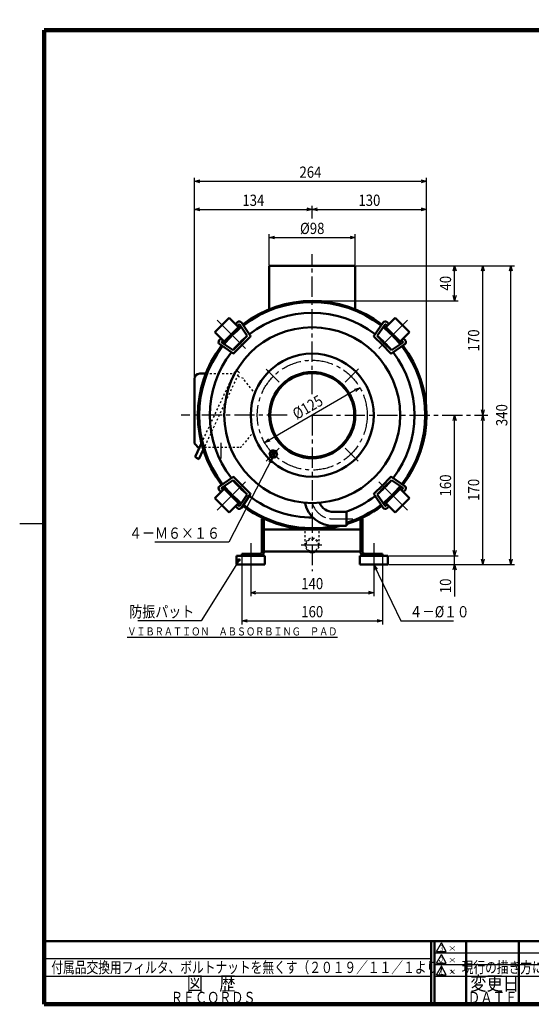
# Model space of a CAD drawing. Units: millimetres. Extents: x 72 to 1772, y 40 to 1160.
# Drawn here: x 72 to 654, y 40 to 1160 of the extents above; entities that cross this region are included whole.
import ezdxf

# ---------------------------------------------------------------- set-up
doc = ezdxf.new("R2010")
doc.units = ezdxf.units.MM
doc.header["$LTSCALE"] = 0.726884
doc.linetypes.add('CENTER', pattern=[50.8, 31.75, -6.35, 6.35, -6.35])
doc.linetypes.add('DOTSX', pattern=[6.35, 3.175, -3.175])
doc.layers.add('NoLayerName_001', color=7, linetype='Continuous')
doc.styles.get("Standard").update_dxf_attribs({"font": 'txt', "bigfont": 'extfont2'})
doc.dimstyles.get("Standard").update_dxf_attribs({"dimtxt": 2.5, "dimasz": 2.5, "dimexe": 1.25, "dimexo": 0.625, "dimtad": 1, "dimzin": 0, "dimdsep": 46, "dimtxsty": 'Standard', "dimcen": 2.5, "dimadec": 0, "dimazin": 0, "dimtfac": 0.75, "dimtmove": 0, "dimatfit": 3, "dimfxl": 1, "dimarcsym": 0})

# ---------------------------------------------------------------- blocks, each defined once
blk = doc.blocks.new('_OPEN30')
at = {"color": 0, "linetype": 'ByBlock', "lineweight": -2}
for p, q in [((-1, 0.267949), (0, 0)), ((0, 0), (-1, -0.267949)), ((0, 0), (-1, 0))]:
    blk.add_line(p, q, dxfattribs=at)
blk = doc.blocks.new('*D24')
at = {"layer": 'Defpoints', "color": 0}
for p in [(453.8, 880.2), (630.8, 880.2), (490.8, 540.2)]:
    blk.add_point(p, dxfattribs=at)
at = {"layer": 'NoLayerName_001', "color": 0, "linetype": 'Continuous', "lineweight": 25}
for p, q in [((454.4, 880.2), (634.8, 880.2)), ((630.8, 546.2), (630.8, 874.2)), ((491.4, 540.2), (634.8, 540.2))]:
    blk.add_line(p, q, dxfattribs=at)
at = {"layer": 'NoLayerName_001', "color": 0, "lineweight": 25, "xscale": 6, "yscale": 6, "zscale": 6}
for p, rotation in [((630.8, 880.2), 90), ((630.8, 540.2), 270)]:
    blk.add_blockref('_OPEN30', p, dxfattribs=dict(at, rotation=rotation))
at = {"layer": 'NoLayerName_001', "color": 0, "lineweight": 25, "insert": (620.4, 710.2), "char_height": 12.8, "attachment_point": 5, "rotation": 90}
blk.add_mtext('\\W0.860000;340', dxfattribs=at)
blk = doc.blocks.new('*D25')
at = {"layer": 'Defpoints', "color": 0}
for p in [(453.8, 880.2), (598.8, 880.2), (547.4, 710.2)]:
    blk.add_point(p, dxfattribs=at)
at = {"layer": 'NoLayerName_001', "color": 0, "linetype": 'Continuous', "lineweight": 25}
blk.add_line((598.8, 716.2), (598.8, 874.2), dxfattribs=at)
at = {"layer": 'NoLayerName_001', "color": 0, "lineweight": 25, "xscale": 6, "yscale": 6, "zscale": 6}
for p, rotation in [((598.8, 880.2), 90), ((598.8, 710.2), 270)]:
    blk.add_blockref('_OPEN30', p, dxfattribs=dict(at, rotation=rotation))
at = {"layer": 'NoLayerName_001', "color": 0, "lineweight": 25, "insert": (588.4, 795.2), "char_height": 12.8, "attachment_point": 5, "rotation": 90}
blk.add_mtext('\\W0.860000;170', dxfattribs=at)
blk = doc.blocks.new('*D26')
at = {"layer": 'Defpoints', "color": 0}
for p in [(453.8, 880.2), (566.8, 880.2), (404.8, 840.2)]:
    blk.add_point(p, dxfattribs=at)
at = {"layer": 'NoLayerName_001', "color": 0, "linetype": 'Continuous', "lineweight": 25}
for p, q in [((566.8, 846.2), (566.8, 874.2)), ((405.4, 840.2), (570.8, 840.2))]:
    blk.add_line(p, q, dxfattribs=at)
at = {"layer": 'NoLayerName_001', "color": 0, "lineweight": 25, "xscale": 6, "yscale": 6, "zscale": 6}
for p, rotation in [((566.8, 880.2), 90), ((566.8, 840.2), 270)]:
    blk.add_blockref('_OPEN30', p, dxfattribs=dict(at, rotation=rotation))
at = {"layer": 'NoLayerName_001', "color": 0, "lineweight": 25, "insert": (556.4, 860.2), "char_height": 12.8, "attachment_point": 5, "rotation": 90}
blk.add_mtext('\\W0.860000;40', dxfattribs=at)
blk = doc.blocks.new('*D27')
at = {"layer": 'Defpoints', "color": 0}
for p in [(453.8, 912.2), (355.8, 880.2), (453.8, 880.2)]:
    blk.add_point(p, dxfattribs=at)
at = {"layer": 'NoLayerName_001', "color": 0, "linetype": 'Continuous', "lineweight": 25}
for p, q in [((355.8, 880.8), (355.8, 916.2)), ((361.8, 912.2), (447.8, 912.2)), ((453.8, 880.8), (453.8, 916.2))]:
    blk.add_line(p, q, dxfattribs=at)
at = {"layer": 'NoLayerName_001', "color": 0, "lineweight": 25, "xscale": 6, "yscale": 6, "zscale": 6, "rotation": 180}
blk.add_blockref('_OPEN30', (355.8, 912.2), dxfattribs=at)
at = {"layer": 'NoLayerName_001', "color": 0, "lineweight": 25, "xscale": 6, "yscale": 6, "zscale": 6}
blk.add_blockref('_OPEN30', (453.8, 912.2), dxfattribs=at)
at = {"layer": 'NoLayerName_001', "color": 0, "lineweight": 25, "insert": (404.8, 922.6), "char_height": 12.8, "attachment_point": 5}
blk.add_mtext('\\W0.860000;%%c98', dxfattribs=at)
blk = doc.blocks.new('*D28')
at = {"layer": 'Defpoints', "color": 0}
for p in [(404.8, 944.2), (404.8, 893.3), (270.8, 745.2)]:
    blk.add_point(p, dxfattribs=at)
at = {"layer": 'NoLayerName_001', "color": 0, "linetype": 'Continuous', "lineweight": 25}
blk.add_line((276.8, 944.2), (398.8, 944.2), dxfattribs=at)
at = {"layer": 'NoLayerName_001', "color": 0, "lineweight": 25, "xscale": 6, "yscale": 6, "zscale": 6, "rotation": 180}
blk.add_blockref('_OPEN30', (270.8, 944.2), dxfattribs=at)
at = {"layer": 'NoLayerName_001', "color": 0, "lineweight": 25, "xscale": 6, "yscale": 6, "zscale": 6}
blk.add_blockref('_OPEN30', (404.8, 944.2), dxfattribs=at)
at = {"layer": 'NoLayerName_001', "color": 0, "lineweight": 25, "insert": (337.8, 954.6), "char_height": 12.8, "attachment_point": 5}
blk.add_mtext('\\W0.860000;134', dxfattribs=at)
blk = doc.blocks.new('*D29')
at = {"layer": 'Defpoints', "color": 0}
for p in [(534.8, 944.2), (404.8, 933.1), (534.8, 933.1)]:
    blk.add_point(p, dxfattribs=at)
at = {"layer": 'NoLayerName_001', "color": 0, "linetype": 'Continuous', "lineweight": 25}
for p, q in [((404.8, 933.8), (404.8, 948.2)), ((410.8, 944.2), (528.8, 944.2))]:
    blk.add_line(p, q, dxfattribs=at)
at = {"layer": 'NoLayerName_001', "color": 0, "lineweight": 25, "xscale": 6, "yscale": 6, "zscale": 6, "rotation": 180}
blk.add_blockref('_OPEN30', (404.8, 944.2), dxfattribs=at)
at = {"layer": 'NoLayerName_001', "color": 0, "lineweight": 25, "xscale": 6, "yscale": 6, "zscale": 6}
blk.add_blockref('_OPEN30', (534.8, 944.2), dxfattribs=at)
at = {"layer": 'NoLayerName_001', "color": 0, "lineweight": 25, "insert": (469.8, 954.6), "char_height": 12.8, "attachment_point": 5}
blk.add_mtext('\\W0.860000;130', dxfattribs=at)
blk = doc.blocks.new('*D30')
at = {"layer": 'Defpoints', "color": 0}
for p in [(534.8, 976.2), (270.8, 749.8), (534.8, 710.2)]:
    blk.add_point(p, dxfattribs=at)
at = {"layer": 'NoLayerName_001', "color": 0, "linetype": 'Continuous', "lineweight": 25}
for p, q in [((270.8, 750.4), (270.8, 980.2)), ((276.8, 976.2), (528.8, 976.2)), ((534.8, 710.8), (534.8, 980.2))]:
    blk.add_line(p, q, dxfattribs=at)
at = {"layer": 'NoLayerName_001', "color": 0, "lineweight": 25, "xscale": 6, "yscale": 6, "zscale": 6, "rotation": 180}
blk.add_blockref('_OPEN30', (270.8, 976.2), dxfattribs=at)
at = {"layer": 'NoLayerName_001', "color": 0, "lineweight": 25, "xscale": 6, "yscale": 6, "zscale": 6}
blk.add_blockref('_OPEN30', (534.8, 976.2), dxfattribs=at)
at = {"layer": 'NoLayerName_001', "color": 0, "lineweight": 25, "insert": (402.8, 986.6), "char_height": 12.8, "attachment_point": 5}
blk.add_mtext('\\W0.860000;264', dxfattribs=at)
blk = doc.blocks.new('*D31')
at = {"layer": 'Defpoints', "color": 0}
for p in [(334.8, 528.6), (474.8, 528.6), (474.8, 508.2)]:
    blk.add_point(p, dxfattribs=at)
at = {"layer": 'NoLayerName_001', "color": 0, "linetype": 'Continuous', "lineweight": 25}
for p, q in [((334.8, 528), (334.8, 504.2)), ((474.8, 528), (474.8, 504.2)), ((340.8, 508.2), (468.8, 508.2))]:
    blk.add_line(p, q, dxfattribs=at)
at = {"layer": 'NoLayerName_001', "color": 0, "lineweight": 25, "xscale": 6, "yscale": 6, "zscale": 6, "rotation": 180}
blk.add_blockref('_OPEN30', (334.8, 508.2), dxfattribs=at)
at = {"layer": 'NoLayerName_001', "color": 0, "lineweight": 25, "xscale": 6, "yscale": 6, "zscale": 6}
blk.add_blockref('_OPEN30', (474.8, 508.2), dxfattribs=at)
at = {"layer": 'NoLayerName_001', "color": 0, "lineweight": 25, "insert": (404.8, 518.6), "char_height": 12.8, "attachment_point": 5}
blk.add_mtext('\\W0.860000;140', dxfattribs=at)
blk = doc.blocks.new('*D32')
at = {"layer": 'Defpoints', "color": 0}
for p in [(324.8, 550.2), (484.8, 550.2), (484.8, 476.2)]:
    blk.add_point(p, dxfattribs=at)
at = {"layer": 'NoLayerName_001', "color": 0, "linetype": 'Continuous', "lineweight": 25}
for p, q in [((324.8, 549.5), (324.8, 472.2)), ((484.8, 549.5), (484.8, 472.2)), ((330.8, 476.2), (478.8, 476.2))]:
    blk.add_line(p, q, dxfattribs=at)
at = {"layer": 'NoLayerName_001', "color": 0, "lineweight": 25, "xscale": 6, "yscale": 6, "zscale": 6, "rotation": 180}
blk.add_blockref('_OPEN30', (324.8, 476.2), dxfattribs=at)
at = {"layer": 'NoLayerName_001', "color": 0, "lineweight": 25, "xscale": 6, "yscale": 6, "zscale": 6}
blk.add_blockref('_OPEN30', (484.8, 476.2), dxfattribs=at)
at = {"layer": 'NoLayerName_001', "color": 0, "lineweight": 25, "insert": (404.8, 486.6), "char_height": 12.8, "attachment_point": 5}
blk.add_mtext('\\W0.860000;160', dxfattribs=at)
blk = doc.blocks.new('*D33')
at = {"layer": 'Defpoints', "color": 0}
for p in [(490.8, 550.2), (566.8, 550.2), (490.8, 540.2)]:
    blk.add_point(p, dxfattribs=at)
at = {"layer": 'NoLayerName_001', "color": 0, "linetype": 'Continuous', "lineweight": 25}
for p, q in [((566.8, 556.2), (566.8, 562.2)), ((566.8, 540.2), (566.8, 550.2)), ((566.8, 540.2), (566.8, 503.9)), ((566.8, 534.2), (566.8, 528.2))]:
    blk.add_line(p, q, dxfattribs=at)
at = {"layer": 'NoLayerName_001', "color": 0, "lineweight": 25, "xscale": 6, "yscale": 6, "zscale": 6}
for p, rotation in [((566.8, 550.2), 270), ((566.8, 540.2), 90)]:
    blk.add_blockref('_OPEN30', p, dxfattribs=dict(at, rotation=rotation))
at = {"layer": 'NoLayerName_001', "color": 0, "lineweight": 25, "insert": (556.4, 516), "char_height": 12.8, "attachment_point": 5, "rotation": 90}
blk.add_mtext('\\W0.860000;10', dxfattribs=at)
blk = doc.blocks.new('*D34')
at = {"layer": 'Defpoints', "color": 0}
for p in [(547.4, 710.2), (566.8, 710.2), (490.8, 550.2)]:
    blk.add_point(p, dxfattribs=at)
at = {"layer": 'NoLayerName_001', "color": 0, "linetype": 'Continuous', "lineweight": 25}
for p, q in [((566.8, 556.2), (566.8, 704.2)), ((491.4, 550.2), (570.8, 550.2))]:
    blk.add_line(p, q, dxfattribs=at)
at = {"layer": 'NoLayerName_001', "color": 0, "lineweight": 25, "xscale": 6, "yscale": 6, "zscale": 6}
for p, rotation in [((566.8, 710.2), 90), ((566.8, 550.2), 270)]:
    blk.add_blockref('_OPEN30', p, dxfattribs=dict(at, rotation=rotation))
at = {"layer": 'NoLayerName_001', "color": 0, "lineweight": 25, "insert": (556.4, 630.2), "char_height": 12.8, "attachment_point": 5, "rotation": 90}
blk.add_mtext('\\W0.860000;160', dxfattribs=at)
blk = doc.blocks.new('*D35')
at = {"layer": 'Defpoints', "color": 0}
for p in [(547.4, 710.2), (598.8, 710.2), (490.8, 540.2)]:
    blk.add_point(p, dxfattribs=at)
at = {"layer": 'NoLayerName_001', "color": 0, "linetype": 'Continuous', "lineweight": 25}
blk.add_line((598.8, 546.2), (598.8, 704.2), dxfattribs=at)
at = {"layer": 'NoLayerName_001', "color": 0, "lineweight": 25, "xscale": 6, "yscale": 6, "zscale": 6}
for p, rotation in [((598.8, 710.2), 90), ((598.8, 540.2), 270)]:
    blk.add_blockref('_OPEN30', p, dxfattribs=dict(at, rotation=rotation))
at = {"layer": 'NoLayerName_001', "color": 0, "lineweight": 25, "insert": (588.4, 625.2), "char_height": 12.8, "attachment_point": 5, "rotation": 90}
blk.add_mtext('\\W0.860000;170', dxfattribs=at)
blk = doc.blocks.new('*D36')
at = {"layer": 'Defpoints', "color": 0}
for p in [(458.9, 741.4), (350.7, 678.9)]:
    blk.add_point(p, dxfattribs=at)
at = {"layer": 'NoLayerName_001', "color": 0, "linetype": 'Continuous', "lineweight": 25}
blk.add_line((453.7, 738.4), (355.9, 681.9), dxfattribs=at)
at = {"layer": 'NoLayerName_001', "color": 0, "lineweight": 25, "xscale": 6, "yscale": 6, "zscale": 6}
for p, rotation in [((458.9, 741.4), 29.99999999999988), ((350.7, 678.9), 209.9999999999999)]:
    blk.add_blockref('_OPEN30', p, dxfattribs=dict(at, rotation=rotation))
at = {"layer": 'NoLayerName_001', "color": 0, "lineweight": 25, "insert": (399.6, 719.2), "char_height": 12.8, "attachment_point": 5, "rotation": 30}
blk.add_mtext('\\W0.860000;%%c125', dxfattribs=at)
blk = doc.blocks.new('*X4')
at = {"layer": 'NoLayerName_001', "color": 3, "linetype": 'Continuous', "lineweight": 50}
for p, q in [((3.27, 0.02), (0.45, 2.85)), ((3.39, 0.04), (0.47, 2.97)), ((3.51, 0.07), (0.5, 3.08)), ((3.62, 0.1), (0.53, 3.2)), ((3.73, 0.13), (0.56, 3.3)), ((3.83, 0.17), (0.6, 3.41)), ((3.93, 0.21), (0.64, 3.51)), ((2.2, 2.08), (0.68, 3.6)), ((2.11, 2.32), (0.73, 3.7)), ((2.09, 2.48), (0.78, 3.79)), ((2.1, 2.61), (0.84, 3.87)), ((2.12, 2.73), (0.9, 3.96)), ((2.16, 2.83), (0.96, 4.04)), ((2.21, 2.93), (1.02, 4.12)), ((2.27, 3.01), (1.09, 4.19)), ((2.33, 3.09), (1.15, 4.26)), ((2.41, 3.15), (1.23, 4.33)), ((2.49, 3.21), (1.3, 4.4)), ((2.58, 3.26), (1.38, 4.46)), ((2.67, 3.31), (1.46, 4.52)), ((2.77, 3.36), (1.54, 4.58)), ((2.86, 3.41), (1.63, 4.64)), ((2.95, 3.46), (1.72, 4.69)), ((3.04, 3.51), (1.81, 4.74)), ((3.14, 3.56), (1.91, 4.78)), ((3.23, 3.6), (2.01, 4.83)), ((3.32, 3.65), (2.11, 4.86)), ((3.41, 3.7), (2.22, 4.9)), ((3.51, 3.75), (2.33, 4.93)), ((3.6, 3.8), (2.45, 4.95)), ((3.69, 3.85), (2.57, 4.97)), ((3.78, 3.9), (2.69, 4.99)), ((3.87, 3.95), (2.82, 5)), ((3.97, 4), (2.96, 5)), ((4.06, 4.05), (3.11, 5)), ((4.15, 4.1), (3.25, 5)), ((4.24, 4.14), (3.39, 5)), ((4.34, 4.19), (3.53, 5)), ((4.43, 4.24), (3.67, 5)), ((4.52, 4.29), (3.81, 5)), ((4.61, 4.34), (3.95, 5)), ((5.25, 1.58), (3.98, 2.85)), ((5.29, 1.68), (4.02, 2.95)), ((5.32, 1.79), (4.07, 3.05)), ((4.71, 4.39), (4.1, 5)), ((5.35, 1.9), (4.11, 3.15)), ((5.38, 2.02), (4.15, 3.25)), ((5.4, 2.14), (4.19, 3.35)), ((5.42, 2.27), (4.23, 3.45)), ((4.8, 4.44), (4.24, 5)), ((5.42, 2.4), (4.28, 3.55)), ((5.43, 2.54), (4.32, 3.65)), ((5.42, 2.69), (4.36, 3.74)), ((4.89, 4.49), (4.38, 5)), ((5.4, 2.84), (4.4, 3.84)), ((5.37, 3.02), (4.45, 3.94)), ((5.32, 3.21), (4.49, 4.04)), ((4.98, 4.54), (4.52, 5)), ((5.25, 3.42), (4.53, 4.14)), ((5.13, 3.69), (4.57, 4.24)), ((4.8, 4.15), (4.61, 4.34)), ((5.07, 4.59), (4.66, 5)), ((5.17, 4.64), (4.8, 5)), ((5.26, 4.68), (4.94, 5)), ((5.35, 4.73), (5.09, 5)), ((5.44, 4.78), (5.23, 5)), ((5.54, 4.83), (5.37, 5)), ((5.63, 4.88), (5.51, 5)), ((5.72, 4.93), (5.65, 5)), ((5.81, 4.98), (5.79, 5)), ((0.04, 0), (0, 0.04)), ((0.19, 0), (0.08, 0.11)), ((0.33, 0), (0.15, 0.17)), ((0.47, 0), (0.23, 0.24)), ((0.61, 0), (0.31, 0.3)), ((0.75, 0), (0.38, 0.37)), ((3.01, 0), (0.43, 2.59)), ((2.87, 0), (0.43, 2.45)), ((2.73, 0), (0.43, 2.3)), ((3.15, 0.01), (0.44, 2.72)), ((2.59, 0), (0.45, 2.14)), ((0.89, 0), (0.46, 0.43)), ((2.45, 0), (0.48, 1.96)), ((2.31, 0), (0.53, 1.77)), ((1.03, 0), (0.54, 0.5)), ((2.17, 0), (0.61, 1.55)), ((1.18, 0), (0.62, 0.56)), ((1.32, 0), (0.69, 0.63)), ((2.02, 0), (0.74, 1.28)), ((1.46, 0), (0.77, 0.69)), ((1.6, 0), (0.85, 0.75)), ((1.74, 0), (0.92, 0.82)), ((1.88, 0), (1, 0.88)), ((4.03, 0.26), (2.51, 1.78)), ((4.12, 0.31), (2.74, 1.69)), ((4.21, 0.36), (2.9, 1.67)), ((4.3, 0.41), (3.04, 1.67)), ((4.38, 0.47), (3.15, 1.7)), ((4.46, 0.53), (3.26, 1.74)), ((4.54, 0.59), (3.35, 1.78)), ((4.62, 0.66), (3.44, 1.84)), ((4.69, 0.73), (3.51, 1.91)), ((4.76, 0.8), (3.58, 1.98)), ((4.83, 0.88), (3.64, 2.06)), ((4.89, 0.95), (3.69, 2.16)), ((4.95, 1.03), (3.73, 2.26)), ((5.01, 1.12), (3.77, 2.36)), ((5.06, 1.2), (3.81, 2.45)), ((5.12, 1.29), (3.85, 2.55)), ((5.16, 1.39), (3.9, 2.65)), ((5.21, 1.48), (3.94, 2.75))]:
    blk.add_line(p, q, dxfattribs=at)
blk = doc.blocks.new('*X5')
at = {"layer": 'NoLayerName_001', "color": 3, "linetype": 'Continuous', "lineweight": 50}
for p, q in [((0.36, 2.34), (3.02, 5)), ((0.36, 2.48), (2.88, 5)), ((0.36, 2.62), (2.73, 5)), ((0.37, 2.21), (3.16, 5)), ((0.37, 2.77), (2.58, 4.98)), ((0.39, 2.09), (3.3, 5)), ((0.39, 2.94), (2.42, 4.96)), ((0.41, 1.97), (3.44, 5)), ((0.43, 3.12), (2.23, 4.92)), ((0.44, 1.85), (3.59, 5)), ((0.47, 1.74), (3.73, 5)), ((0.49, 3.32), (2.03, 4.86)), ((0.51, 1.64), (3.87, 5)), ((0.55, 1.54), (4.01, 5)), ((0.59, 1.44), (4.15, 5)), ((0.59, 3.56), (1.79, 4.76)), ((0.77, 3.88), (1.47, 4.58)), ((1.56, 0), (5.12, 3.56)), ((1.7, 0), (5.16, 3.46)), ((1.84, 0), (5.2, 3.36)), ((1.98, 0), (5.24, 3.26)), ((2.12, 0), (5.27, 3.15)), ((2.26, 0), (5.3, 3.03)), ((2.4, 0), (5.32, 2.92)), ((2.6, 3.31), (4.29, 5)), ((2.9, 3.47), (4.43, 5)), ((3.21, 3.63), (4.58, 5)), ((3.51, 3.79), (4.72, 5)), ((3.65, 2.23), (5.07, 3.66)), ((3.75, 2.48), (5.02, 3.75)), ((3.81, 3.95), (4.86, 5)), ((3.86, 2.73), (4.97, 3.84)), ((3.96, 2.97), (4.91, 3.92)), ((4.07, 3.22), (4.85, 4)), ((4.11, 4.11), (5, 5)), ((4.17, 3.46), (4.79, 4.08)), ((4.28, 3.71), (4.72, 4.16)), ((4.38, 3.96), (4.66, 4.23)), ((4.41, 4.27), (5.14, 5)), ((4.49, 4.2), (4.59, 4.3)), ((4.72, 4.43), (5.28, 5)), ((5.02, 4.59), (5.42, 5)), ((5.32, 4.75), (5.57, 5)), ((5.62, 4.92), (5.71, 5)), ((0, 0), (0.65, 0.65)), ((0.14, 0), (2.17, 2.03)), ((0.28, 0), (2.23, 1.95)), ((0.42, 0), (2.3, 1.88)), ((0.57, 0), (2.38, 1.81)), ((0.64, 1.34), (2.07, 2.78)), ((0.69, 1.25), (2.03, 2.59)), ((0.71, 0), (2.47, 1.76)), ((0.74, 1.17), (2.02, 2.45)), ((0.8, 1.08), (2.04, 2.32)), ((0.85, 0), (2.57, 1.72)), ((0.86, 1), (2.07, 2.21)), ((0.92, 0.92), (2.12, 2.12)), ((0.99, 0), (2.68, 1.69)), ((1.13, 0), (2.8, 1.67)), ((1.27, 0), (2.94, 1.67)), ((1.41, 0), (3.13, 1.71)), ((2.55, 0), (5.34, 2.79)), ((2.69, 0), (5.35, 2.66)), ((2.83, 0), (5.35, 2.53)), ((2.97, 0), (5.35, 2.38)), ((3.13, 0.01), (5.34, 2.23)), ((3.29, 0.04), (5.32, 2.06)), ((3.47, 0.08), (5.28, 1.88)), ((3.67, 0.14), (5.22, 1.68)), ((3.91, 0.23), (5.12, 1.44)), ((4.23, 0.41), (4.94, 1.12))]:
    blk.add_line(p, q, dxfattribs=at)
blk = doc.blocks.new('*X6')
at = {"layer": 'NoLayerName_001', "color": 3, "linetype": 'Continuous', "lineweight": 100}
for p, q in [((0.36, 2.48), (2.88, 5)), ((0.44, 1.85), (3.59, 5)), ((0.49, 3.32), (2.03, 4.86)), ((2.12, 0), (5.27, 3.15)), ((2.6, 3.31), (4.29, 5)), ((3.65, 2.23), (5.07, 3.66)), ((4.11, 4.11), (5, 5)), ((4.17, 3.46), (4.79, 4.08)), ((5.62, 4.92), (5.71, 5)), ((0, 0), (0.65, 0.65)), ((0.64, 1.34), (2.07, 2.78)), ((0.71, 0), (2.47, 1.76)), ((0.92, 0.92), (2.12, 2.12)), ((1.41, 0), (3.13, 1.71)), ((2.83, 0), (5.35, 2.53)), ((3.67, 0.14), (5.22, 1.68))]:
    blk.add_line(p, q, dxfattribs=at)
blk = doc.blocks.new('*X7')
at = {"layer": 'NoLayerName_001', "color": 3, "linetype": 'Continuous', "lineweight": 50}
for p, q in [((3.09, 0.04), (0.16, 2.97)), ((3.63, 0.21), (0.33, 3.51)), ((1.82, 2.73), (0.59, 3.96)), ((2.1, 3.15), (0.92, 4.33)), ((2.55, 3.41), (1.32, 4.64)), ((3.01, 3.65), (1.8, 4.86)), ((3.47, 3.9), (2.38, 4.99)), ((3.94, 4.14), (3.08, 5)), ((4.98, 1.68), (3.72, 2.95)), ((4.4, 4.39), (3.79, 5)), ((5.11, 2.27), (3.93, 3.45)), ((5.06, 3.02), (4.14, 3.94)), ((4.86, 4.64), (4.5, 5)), ((5.32, 4.88), (5.2, 5)), ((0.3, 0), (0, 0.3)), ((2.42, 0), (0.13, 2.3)), ((1.01, 0), (0.38, 0.63)), ((1.72, 0), (0.44, 1.28)), ((4.08, 0.47), (2.85, 1.7)), ((4.45, 0.8), (3.27, 1.98)), ((4.76, 1.2), (3.5, 2.45))]:
    blk.add_line(p, q, dxfattribs=at)
blk = doc.blocks.new('JZB_0001')
at = {"layer": 'NoLayerName_001', "color": 3, "linetype": 'Continuous', "lineweight": 50}
for p, q in [((149, 277), (149, 280)), ((253, 277), (253, 280)), ((256, 14), (256, 38)), ((312, 0), (312, 38)), ((256, 30), (232, 30)), ((312, 28.5), (392, 28.5)), ((117, 0), (117, 18)), ((117, 18), (232, 18)), ((118, 0), (118, 18)), ((127, 0), (127, 18)), ((142, 0), (142, 18)), ((215.5, 0), (215.5, 18)), ((231, 18), (231, 0)), ((312, 19), (392, 19)), ((232, 14), (312, 14)), ((312, 9.5), (392, 9.5))]:
    blk.add_line(p, q, dxfattribs=at)
at = {"layer": 'NoLayerName_001', "color": 3, "linetype": 'Continuous', "lineweight": 100}
for p, q in [((7, 277), (392, 277)), ((7, 0), (7, 277)), ((392, 0), (392, 277)), ((232, 38), (392, 38)), ((232, 0), (232, 38)), ((244.03, 36.05), (252.03, 37.05)), ((252.03, 37.05), (252.03, 31.05)), ((244.03, 36.05), (244.03, 32.05)), ((244.03, 32.05), (252.03, 31.05)), ((236.27, 10.85), (239.58, 12.61)), ((236.66, 12.61), (239.58, 12.61)), ((238.35, 11.95), (237.42, 9.79)), ((234.74, 8.5), (233.68, 7.61)), ((236.66, 7.61), (233.68, 7.61)), ((7, 0), (392, 0))]:
    blk.add_line(p, q, dxfattribs=at)
at = {"layer": 'NoLayerName_001', "color": 3, "linetype": 'Continuous', "lineweight": 25}
for p, q in [((0, 136.7), (7, 136.7)), ((256, 30), (312, 30)), ((256, 22), (312, 22)), ((117, 18), (7, 18)), ((118.52, 15.05), (119.92, 17.48)), ((121.32, 15.05), (119.92, 17.48)), ((118, 14.67), (231, 14.67)), ((118.52, 15.05), (121.32, 15.05)), ((118.52, 11.72), (119.92, 14.14)), ((121.32, 11.72), (119.92, 14.14)), ((7, 13), (117, 13)), ((118, 11.33), (231, 11.33)), ((118.52, 11.72), (121.32, 11.72)), ((118.52, 8.39), (119.92, 10.81)), ((121.32, 8.39), (119.92, 10.81)), ((7, 8), (117, 8)), ((118, 8), (231, 8)), ((118.52, 8.39), (121.32, 8.39))]:
    blk.add_line(p, q, dxfattribs=at)
at = {"layer": 'NoLayerName_001', "color": 3, "linetype": 'CENTER', "lineweight": 25}
for p, q in [((239.16, 30.27), (239.16, 37.78)), ((235.41, 34.05), (253.74, 34.05))]:
    blk.add_line(p, q, dxfattribs=at)
at = {"layer": 'NoLayerName_001', "color": 3, "linetype": 'Continuous', "lineweight": 100}
for radius in [3, 2]:
    blk.add_circle((239.16, 34.05), radius, dxfattribs=at)
for radius, start, end in [(2.5, 90, 220), (2.5, 270, 47.4712), (0.833, 118, 336.9424)]:
    blk.add_arc((236.66, 10.11), radius, start, end, dxfattribs=at)
at = {"color": 3, "linetype": 'Continuous', "lineweight": 50}
for name, p in [('*X4', (233.73, 7.61)), ('*X5', (233.8, 7.61)), ('*X7', (234.04, 7.61))]:
    blk.add_blockref(name, p, dxfattribs=at)
at = {"color": 3, "linetype": 'Continuous', "lineweight": 100}
blk.add_blockref('*X6', (233.8, 7.61), dxfattribs=at)
at = {"layer": 'NoLayerName_001', "color": 3, "lineweight": 50, "line_spacing_factor": 0.6}
for s, insert, char_height, width, attachment_point in [('\\A1;\\W0.847791;\\T0.982946;作成', (257, 34), 4, 8.6475, 7), ('\\A1;\\W0.853913;\\T0.975900;尺度', (240, 28.23), 4, 8.7099, 1), ('\\A1;\\W0.847791;\\T0.982946;確認', (257, 26), 4, 8.6475, 7), ('\\A1;\\W0.847791;\\T0.982946;品\u3000名', (313.26, 27.8), 4, 12.9712, 1), ('\\A1;\\W0.847791;\\T0.982946;承認', (257, 18), 4, 8.6475, 7), ('\\A1;\\W0.853913;\\T0.975900;１：４', (237.3, 14.85), 4, 13.0649, 7), ('\\A1;\\W0.816497;\\T0.816497;外形寸法図', (357, 15.85), 5, 26.0258, 5), ('\\A1;\\W0.847791;\\T0.982946;変更日', (135.08, 3.95), 4, 12.9712, 8), ('\\A1;\\W0.847791;\\T0.982946;変更内容', (168.98, 3.95), 4, 17.2949, 8), ('\\A1;\\W0.847791;\\T0.982946;変更', (224.08, 3.95), 4, 8.6475, 8), ('\\A1;\\W0.847791;\\T0.982946;図\u3000番', (313.02, 9.05), 4, 12.9712, 1), ('\\A1;\\W0.847791;\\T0.982946;図\u3000歴', (54.48, 3.95), 4, 12.9712, 8)]:
    blk.add_mtext(s, dxfattribs=dict(at, insert=insert, char_height=char_height, width=width, attachment_point=attachment_point))
at = {"layer": 'NoLayerName_001', "color": 3, "lineweight": 25, "line_spacing_factor": 0.6}
for s, insert, char_height, width, attachment_point in [('\\A1;\\W0.811632;\\T0.750000;ＤＲＡＷ', (257, 30), 3.2, 13.2458, 7), ('\\A1;\\W0.811632;\\T0.750000;ＤＡＴＥ', (313.13, 32.6), 3.2, 13.2458, 1), ('\\A1;\\W0.846254;\\T0.984732;ＳＣＡＬＥ', (235.91, 20.1), 3.2, 17.2636, 7), ('\\A1;\\W0.811632;\\T0.750000;ＴＹＰＥ', (313.15, 23), 3.2, 13.2458, 1), ('\\A1;\\W0.507151;\\T3.195048;３', (119.42, 15.05), 1.8, 1.0625, 7), ('\\A1;\\W0.787760;\\T0.750000;ＡＰＰＲＯＶＥ', (257, 14), 3.2, 22.5958, 7), ('\\A1;\\W1.217161;\\T1.217161;×', (121.8, 15.14), 1.5, 2.125, 7), ('\\A1;\\W0.507151;\\T3.195048;２', (119.42, 11.72), 1.8, 1.0625, 7), ('\\A1;\\W1.217161;\\T1.217161;×', (121.8, 11.8), 1.5, 2.125, 7), ('\\A1;\\W0.802083;\\T0.750000;ＴＩＴＬＥ', (313.12, 13.51), 3.2, 16.3625, 1), ('\\A1;\\W0.634137;\\T0.750000;ＥＸＴＥＲＮＡＬ\u3000ＤＩＭＥＮＳＩＯＮＳ', (357.27, 11.85), 3.2, 49.1583, 5), ('\\A1;\\W0.507151;\\T3.195048;１', (119.42, 8.39), 1.8, 1.0625, 7), ('\\A1;\\W1.217161;\\T1.217161;×', (121.8, 8.47), 1.5, 2.125, 7), ('\\A1;\\W0.787760;\\T0.750000;ＲＥＣＯＲＤＳ', (55.03, 0.35), 3.2, 22.5958, 8), ('\\A1;\\W0.811632;\\T0.750000;ＤＡＴＥ', (134.53, 0.35), 3.2, 13.2458, 8), ('\\A1;\\W0.787760;\\T0.750000;ＲＥＶＩＳＩＯＮ', (169.53, 0.35), 3.2, 25.7125, 8), ('\\A1;\\W0.541667;\\T0.750000;ＲＥＶＩＳＥＤ\u3000ＢＹ', (223.23, 0.35), 3.2, 22.1, 8), ('\\A1;\\W0.787760;\\T0.750000;ＤＲＡＷＩＮＧ\u3000ＮＯ．', (313.11, 4.2), 3.2, 35.0625, 1)]:
    blk.add_mtext(s, dxfattribs=dict(at, insert=insert, char_height=char_height, width=width, attachment_point=attachment_point))

msp = doc.modelspace()

# ---------------------------------------------------------------- linework, layer by layer
at = {"layer": 'NoLayerName_001', "color": 7, "linetype": 'CENTER', "lineweight": 25}
for p, q in [((404.8, 733.92), (404.8, 893.32)), ((376.2, 710.16), (255.72, 710.16)), ((404.8, 710.16), (404.8, 532.78)), ((404.8, 710.16), (604.42, 710.16)), ((428.82, 592.11), (450.85, 592.11))]:
    msp.add_line(p, q, dxfattribs=at)
at = {"layer": 'NoLayerName_001', "color": 3, "linetype": 'Continuous', "lineweight": 50}
for p, q in [((355.8, 880.16), (453.8, 880.16)), ((355.8, 830.57), (355.8, 880.16)), ((453.8, 830.57), (453.8, 880.16)), ((294.14, 804.56), (310.4, 820.83)), ((321.01, 810.22), (310.4, 820.83)), ((488.59, 810.22), (499.2, 820.83)), ((515.46, 804.56), (499.2, 820.83)), ((304.75, 793.95), (321.01, 810.22)), ((319.6, 815.88), (317.47, 813.75)), ((320.87, 812.9), (319.6, 811.63)), ((322.4, 812.76), (330.96, 800.27)), ((334.37, 800.6), (324.19, 815.45)), ((475.23, 800.6), (485.41, 815.45)), ((487.21, 812.76), (478.65, 800.27)), ((504.86, 793.95), (488.59, 810.22)), ((488.74, 812.9), (490.01, 811.63)), ((490.01, 815.88), (492.13, 813.75)), ((304.75, 793.95), (294.14, 804.56)), ((299.09, 795.37), (301.21, 797.49)), ((302.06, 794.1), (303.33, 795.37)), ((322.83, 792.14), (330.96, 800.27)), ((334.25, 799.32), (324.95, 790.02)), ((475.35, 799.32), (484.66, 790.02)), ((486.78, 792.14), (478.65, 800.27)), ((504.86, 793.95), (515.46, 804.56)), ((507.54, 794.1), (506.27, 795.37)), ((510.51, 795.37), (508.39, 797.49)), ((314.37, 780.59), (299.52, 790.77)), ((302.2, 792.57), (314.69, 784.01)), ((322.83, 792.14), (314.69, 784.01)), ((315.64, 780.71), (324.95, 790.02)), ((493.96, 780.71), (484.66, 790.02)), ((486.78, 792.14), (494.91, 784.01)), ((507.4, 792.57), (494.91, 784.01)), ((495.24, 780.59), (510.09, 790.77)), ((270.8, 678.7), (270.8, 751.44)), ((283.7, 757.44), (276.8, 757.44)), ((275.61, 672.74), (271.27, 677.49)), ((278.81, 678.14), (271.99, 663.53)), ((273.04, 661.52), (275.94, 660.16)), ((280.9, 670.81), (275.94, 660.16)), ((359.41, 670.43), (356.15, 667.16)), ((356.15, 667.16), (357.34, 662.7)), ((361.8, 661.51), (357.34, 662.7)), ((363.51, 666.75), (357.71, 665.19)), ((363.87, 669.23), (359.41, 670.43)), ((361.38, 663.07), (359.83, 668.87)), ((361.8, 661.51), (365.07, 664.77)), ((365.07, 664.77), (363.87, 669.23)), ((314.37, 639.73), (299.52, 629.55)), ((315.64, 639.61), (324.95, 630.31)), ((493.96, 639.61), (484.66, 630.31)), ((495.24, 639.73), (510.09, 629.55)), ((302.2, 627.76), (314.69, 636.32)), ((322.83, 628.19), (314.69, 636.32)), ((322.83, 628.19), (330.96, 620.06)), ((334.25, 621), (324.95, 630.31)), ((475.35, 621), (484.66, 630.31)), ((486.78, 628.19), (478.65, 620.06)), ((486.78, 628.19), (494.91, 636.32)), ((507.4, 627.76), (494.91, 636.32)), ((304.75, 626.37), (294.14, 615.76)), ((299.09, 624.96), (301.21, 622.84)), ((302.06, 626.23), (303.33, 624.96)), ((304.75, 626.37), (321.01, 610.11)), ((322.4, 607.56), (330.96, 620.06)), ((334.37, 619.73), (324.19, 604.88)), ((475.23, 619.73), (485.41, 604.88)), ((487.21, 607.56), (478.65, 620.06)), ((504.86, 626.37), (488.59, 610.11)), ((504.86, 626.37), (515.46, 615.76)), ((507.54, 626.23), (506.27, 624.96)), ((510.51, 624.96), (508.39, 622.84)), ((294.14, 615.76), (310.4, 599.5)), ((321.01, 610.11), (310.4, 599.5)), ((319.6, 604.45), (317.47, 606.57)), ((320.87, 607.42), (319.6, 608.69)), ((488.59, 610.11), (499.2, 599.5)), ((488.74, 607.42), (490.01, 608.69)), ((490.01, 604.45), (492.13, 606.57)), ((515.46, 615.76), (499.2, 599.5)), ((428.82, 600.06), (443.82, 600.06)), ((443.82, 600.06), (443.82, 584.16)), ((347.5, 554.46), (347.5, 592.37)), ((349.8, 592.37), (347.5, 592.37)), ((349.8, 554.46), (349.8, 592.37)), ((428.82, 584.16), (443.82, 584.16)), ((459.8, 554.46), (459.8, 592.37)), ((459.8, 592.37), (462.1, 592.37)), ((462.1, 554.46), (462.1, 592.37)), ((349.8, 580.16), (404.8, 580.16)), ((459.8, 580.16), (404.8, 580.16)), ((350.8, 550.16), (318.8, 550.16)), ((318.8, 550.16), (318.8, 540.16)), ((324.8, 550.16), (324.8, 552.46)), ((345.5, 552.46), (324.8, 552.46)), ((349.8, 555.16), (404.8, 555.16)), ((350.8, 550.16), (350.8, 540.16)), ((459.8, 555.16), (404.8, 555.16)), ((458.8, 550.16), (490.8, 550.16)), ((458.8, 550.16), (458.8, 540.16)), ((464.1, 552.46), (484.8, 552.46)), ((484.8, 550.16), (484.8, 552.46)), ((490.8, 550.16), (490.8, 540.16)), ((350.8, 540.16), (318.8, 540.16)), ((458.8, 540.16), (490.8, 540.16)), ((100, 112), (540, 112))]:
    msp.add_line(p, q, dxfattribs=at)
at = {"layer": 'NoLayerName_001', "color": 7, "linetype": 'Continuous', "lineweight": 25}
for p, q in [((328.89, 786.08), (296.6, 818.37)), ((480.72, 786.08), (513.01, 818.37)), ((352.54, 762.42), (367.22, 747.75)), ((457.43, 762.79), (442.39, 747.75)), ((300.7, 678.64), (300.7, 660.91)), ((352.54, 657.9), (367.22, 672.58)), ((457.06, 657.9), (442.39, 672.58)), ((328.89, 634.25), (296.6, 601.96)), ((480.72, 634.25), (513.01, 601.96)), ((334.8, 564.6), (334.8, 528.64)), ((415.64, 562.16), (392.3, 562.16)), ((474.8, 564.6), (474.8, 528.64))]:
    msp.add_line(p, q, dxfattribs=at)
at = {"layer": 'NoLayerName_001', "color": 3, "linetype": 'DOTSX', "lineweight": 25}
for p, q in [((278.81, 678.14), (317.35, 760.79)), ((280.9, 670.81), (321.92, 758.77)), ((283.7, 757.44), (315.15, 757.44)), ((320.09, 754.84), (326.07, 752.05)), ((320.87, 759.26), (321.92, 758.77)), ((337.52, 737.51), (326.07, 752.05)), ((335.75, 688.29), (324.3, 674.47)), ((282.28, 673.75), (322.76, 673.75))]:
    msp.add_line(p, q, dxfattribs=at)
at = {"layer": 'NoLayerName_001', "color": 7, "linetype": 'DOTSX', "lineweight": 25}
for p, q in [((396.85, 562.16), (396.85, 580.41)), ((412.75, 562.16), (412.75, 580.41))]:
    msp.add_line(p, q, dxfattribs=at)
at = {"layer": 'NoLayerName_001', "color": 3, "linetype": 'Continuous', "lineweight": 50}
for centre, radius in [((404.8, 710.16), 100), ((404.8, 710.16), 70), ((404.8, 710.16), 49), ((404.8, 710.16), 47.8), ((360.61, 665.97), 3.9)]:
    msp.add_circle(centre, radius, dxfattribs=at)
at = {"layer": 'NoLayerName_001', "color": 7, "linetype": 'CENTER', "lineweight": 25}
msp.add_circle((404.8, 710.16), 62.5, dxfattribs=at)
at = {"layer": 'NoLayerName_001', "color": 7, "linetype": 'DOTSX', "lineweight": 25}
msp.add_circle((404.8, 562.16), 7, dxfattribs=at)
at = {"layer": 'NoLayerName_001', "color": 3, "linetype": 'Continuous', "lineweight": 50}
for centre, radius, start, end in [((404.8, 710.16), 130, 52.50104, 127.49896), ((404.8, 710.16), 128.6, 52.46754, 127.53246), ((404.8, 710.16), 116.5, 52.14442, 127.85558), ((404.8, 710.16), 130, 128.82401, 141.17599), ((404.8, 710.16), 128.6, 128.872, 141.128), ((321.72, 813.75), 3, 34.42491, 135), ((321.57, 812.2), 1, 34.42491, 135), ((487.89, 813.75), 3, 45, 145.57509), ((404.8, 710.16), 128.6, 38.872, 51.128), ((404.8, 710.16), 130, 38.82401, 51.17599), ((488.03, 812.2), 1, 45, 145.57509), ((301.21, 793.25), 3, 135, 235.57509), ((404.8, 710.16), 116.5, 129.33497, 140.66503), ((333.55, 800.03), 1, 315, 34.42491), ((476.06, 800.03), 1, 145.57509, 225), ((404.8, 710.16), 116.5, 39.33497, 50.66503), ((508.39, 793.25), 3, 304.42491, 45), ((404.8, 710.16), 130, 142.50104, 217.49896), ((404.8, 710.16), 128.6, 142.46754, 217.53246), ((302.77, 793.39), 1, 135, 235.57509), ((404.8, 710.16), 128.6, 322.46754, 37.53246), ((506.83, 793.39), 1, 304.42491, 45), ((404.8, 710.16), 130, 322.50104, 37.49896), ((404.8, 710.16), 116.5, 142.14442, 217.85558), ((314.93, 781.42), 1, 235.57509, 315), ((494.67, 781.42), 1, 225, 304.42491), ((404.8, 710.16), 116.5, 322.14442, 37.85558), ((276.8, 751.44), 6, 89.99998, 179.99998), ((272.6, 678.7), 1.8, 180, 222.371), ((274.87, 672.06), 1, 334.99998, 42.37098), ((273.8, 663.15), 1.8, 154.99998, 244.99998), ((314.93, 638.91), 1, 45, 124.42491), ((494.67, 638.91), 1, 55.57509, 135), ((301.21, 627.08), 3, 124.42491, 225), ((302.77, 626.93), 1, 124.42491, 225), ((404.8, 710.16), 130, 218.82401, 231.17599), ((404.8, 710.16), 128.6, 218.872, 231.128), ((404.8, 710.16), 116.5, 219.33497, 230.66503), ((404.8, 710.16), 116.5, 309.33497, 320.66503), ((404.8, 710.16), 128.6, 308.872, 321.128), ((404.8, 710.16), 130, 308.82401, 321.17599), ((506.83, 626.93), 1, 315, 55.57509), ((508.39, 627.08), 3, 315, 55.57509), ((404.8, 710.16), 116.5, 232.14442, 270.42432), ((333.55, 620.3), 1, 325.57509, 45), ((404.8, 710.16), 116.5, 289.07733, 307.85558), ((476.06, 620.3), 1, 135, 214.42491), ((321.72, 606.57), 3, 225, 325.57509), ((321.57, 608.13), 1, 225, 325.57509), ((404.8, 710.16), 130, 232.50104, 284.24713), ((404.8, 710.16), 128.6, 232.46754, 281.6721), ((428.82, 617.11), 32.95, 192.92991, 270), ((428.82, 617.11), 17.05, 202.4665, 270), ((404.8, 710.16), 128.6, 287.66088, 307.53246), ((404.8, 710.16), 130, 287.46453, 307.49896), ((487.89, 606.57), 3, 214.42491, 315), ((488.03, 608.13), 1, 214.42491, 315), ((345.5, 554.46), 2, 270, 0), ((345.5, 554.46), 4.3, 270, 0), ((404.8, 562.16), 7.95, 241.70312, 298.29688), ((464.1, 554.46), 4.3, 180, 270), ((464.1, 554.46), 2, 180, 270)]:
    msp.add_arc(centre, radius, start, end, dxfattribs=at)
at = {"layer": 'NoLayerName_001', "color": 3, "linetype": 'DOTSX', "lineweight": 25}
for centre, radius, start, end in [((315.15, 758.44), 1, 269.99998, 334.99998), ((318.52, 760.24), 1.3, 15.70569, 154.99998), ((321.72, 761.07), 2, 194.52118, 244.99998), ((322.76, 675.75), 2, 269.99998, 320.36464)]:
    msp.add_arc(centre, radius, start, end, dxfattribs=at)
at = {"layer": 'NoLayerName_001', "color": 7, "linetype": 'CENTER', "lineweight": 25}
msp.add_arc((428.82, 617.11), 25, 196.13701, 270, dxfattribs=at)
at = {"layer": 'NoLayerName_001', "color": 7, "linetype": 'DOTSX', "lineweight": 25}
msp.add_arc((404.8, 562.16), 7.95, 298.29688, 241.70312, dxfattribs=at)

# ---------------------------------------------------------------- block references
at = {"layer": 'NoLayerName_001', "xscale": 4, "yscale": 4, "zscale": 4}
msp.add_blockref('JZB_0001', (72, 40), dxfattribs=at)

# ---------------------------------------------------------------- texts
at = {"layer": 'NoLayerName_001', "color": 7, "linetype": 'Continuous', "lineweight": 25, "char_height": 12.8, "line_spacing_factor": 0.6}
for s, insert, width, attachment_point in [('\\A1;\\W0.846562;\\T0.846562;４－Ｍ６×１６', (299.83, 569.56), 96.7112, 9), ('\\A1;\\W0.846254;\\T0.846254;防振パット', (270.59, 480.16), 69.0543, 9), ('\\A1;\\W0.822018;\\T0.822018;４－%%c１０', (515.59, 480.16), 75.4705, 7)]:
    msp.add_mtext(s, dxfattribs=dict(at, insert=insert, width=width, attachment_point=attachment_point))
at = {"layer": 'NoLayerName_001', "color": 7, "lineweight": 25, "line_spacing_factor": 0.6}
for s, insert, char_height, width, attachment_point in [('\\A1;\\W0.827557;\\T0.750000;\\LＶＩＢＲＡＴＩＯＮ\u3000ＡＢＳＯＲＢＩＮＧ\u3000ＰＡＤ\\l', (194.39, 459.52), 9.2046, 223.3783, 7), ('\\A1;\\W0.763763;\\T0.763763;付属品交換用フィルタ、ボルトナットを無くす（２０１９／１１／１より）、現行の描き方に合わす', (108, 82), 12.8, 560.9073, 4)]:
    msp.add_mtext(s, dxfattribs=dict(at, insert=insert, char_height=char_height, width=width, attachment_point=attachment_point))

# ---------------------------------------------------------------- dimensions: what is measured, and where the dimension line sits
at = {"layer": 'NoLayerName_001', "color": 7, "linetype": 'Continuous', "lineweight": 25}
for base, p1, p2, override, picture, middle in [((534.8, 976.16), (270.8, 749.77), (534.8, 710.16), {"dimtxt": 12.8, "dimasz": 6, "dimexe": 4, "dimgap": 4, "dimdec": 1, "dimzin": 8, "dimblk": 'OPEN30', "dimclrd": 0, "dimclre": 0, "dimclrt": 0, "dimtp": 0, "dimtm": 0, "dimlwd": 25, "dimlwe": 25}, '*D30', (402.8, 976.16)), ((404.8, 944.16), (270.8, 745.16), (404.8, 893.32), {"dimtxt": 12.8, "dimasz": 6, "dimexe": 4, "dimgap": 4, "dimdec": 1, "dimzin": 8, "dimblk": 'OPEN30', "dimse1": 1, "dimse2": 1, "dimclrd": 0, "dimclre": 0, "dimclrt": 0, "dimtp": 0, "dimtm": 0, "dimlwd": 25, "dimlwe": 25}, '*D28', (337.8, 944.16)), ((534.8, 944.16), (404.8, 933.13), (534.8, 933.13), {"dimtxt": 12.8, "dimasz": 6, "dimexe": 4, "dimgap": 4, "dimdec": 1, "dimzin": 8, "dimblk": 'OPEN30', "dimse2": 1, "dimclrd": 0, "dimclre": 0, "dimclrt": 0, "dimtp": 0, "dimtm": 0, "dimlwd": 25, "dimlwe": 25}, '*D29', (469.8, 944.16)), ((453.8, 912.16), (355.8, 880.16), (453.8, 880.16), {"dimtxt": 12.8, "dimasz": 6, "dimexe": 4, "dimgap": 4, "dimdec": 1, "dimzin": 8, "dimpost": '%%c<>', "dimblk": 'OPEN30', "dimclrd": 0, "dimclre": 0, "dimclrt": 0, "dimtp": 0, "dimtm": 0, "dimlwd": 25, "dimlwe": 25}, '*D27', (404.8, 912.16)), ((484.8, 476.16), (324.8, 550.16), (484.8, 550.16), {"dimtxt": 12.8, "dimasz": 6, "dimexe": 4, "dimgap": 4, "dimdec": 1, "dimzin": 8, "dimblk": 'OPEN30', "dimclrd": 0, "dimclre": 0, "dimclrt": 0, "dimtp": 0, "dimtm": 0, "dimlwd": 25, "dimlwe": 25}, '*D32', (404.8, 476.16)), ((474.8, 508.16), (334.8, 528.64), (474.8, 528.64), {"dimtxt": 12.8, "dimasz": 6, "dimexe": 4, "dimgap": 4, "dimdec": 1, "dimzin": 8, "dimblk": 'OPEN30', "dimclrd": 0, "dimclre": 0, "dimclrt": 0, "dimtp": 0, "dimtm": 0, "dimlwd": 25, "dimlwe": 25}, '*D31', (404.8, 508.16))]:
    dim = msp.add_linear_dim(base=base, p1=p1, p2=p2, text='\\W0.860000;<>', dimstyle='Standard', override=override, dxfattribs=at)
    dim.commit()
    dim.dimension.update_dxf_attribs({"geometry": picture, "text_midpoint": middle, "dimtype": 160})
for base, p1, p2, override, picture, middle in [((566.8, 880.16), (404.8, 840.16), (453.8, 880.16), {"dimtxt": 12.8, "dimasz": 6, "dimexe": 4, "dimgap": 4, "dimdec": 1, "dimzin": 8, "dimblk": 'OPEN30', "dimse2": 1, "dimclrd": 0, "dimclre": 0, "dimclrt": 0, "dimtp": 0, "dimtm": 0, "dimlwd": 25, "dimlwe": 25}, '*D26', (566.8, 860.16)), ((630.8, 880.16), (490.8, 540.16), (453.8, 880.16), {"dimtxt": 12.8, "dimasz": 6, "dimexe": 4, "dimgap": 4, "dimdec": 1, "dimzin": 8, "dimblk": 'OPEN30', "dimclrd": 0, "dimclre": 0, "dimclrt": 0, "dimtp": 0, "dimtm": 0, "dimlwd": 25, "dimlwe": 25}, '*D24', (630.8, 710.16)), ((598.8, 880.16), (547.44, 710.16), (453.8, 880.16), {"dimtxt": 12.8, "dimasz": 6, "dimexe": 4, "dimgap": 4, "dimdec": 1, "dimzin": 8, "dimblk": 'OPEN30', "dimse1": 1, "dimse2": 1, "dimclrd": 0, "dimclre": 0, "dimclrt": 0, "dimtp": 0, "dimtm": 0, "dimlwd": 25, "dimlwe": 25}, '*D25', (598.8, 795.16)), ((566.8, 710.16), (490.8, 550.16), (547.44, 710.16), {"dimtxt": 12.8, "dimasz": 6, "dimexe": 4, "dimgap": 4, "dimdec": 1, "dimzin": 8, "dimblk": 'OPEN30', "dimse2": 1, "dimclrd": 0, "dimclre": 0, "dimclrt": 0, "dimtp": 0, "dimtm": 0, "dimlwd": 25, "dimlwe": 25}, '*D34', (566.8, 630.16)), ((598.8, 710.16), (490.8, 540.16), (547.44, 710.16), {"dimtxt": 12.8, "dimasz": 6, "dimexe": 4, "dimgap": 4, "dimdec": 1, "dimzin": 8, "dimblk": 'OPEN30', "dimse1": 1, "dimse2": 1, "dimclrd": 0, "dimclre": 0, "dimclrt": 0, "dimtp": 0, "dimtm": 0, "dimlwd": 25, "dimlwe": 25}, '*D35', (598.8, 625.16)), ((566.8, 550.16), (490.8, 540.16), (490.8, 550.16), {"dimtxt": 12.8, "dimasz": 6, "dimexe": 4, "dimgap": 4, "dimdec": 1, "dimzin": 8, "dimblk": 'OPEN30', "dimse1": 1, "dimse2": 1, "dimclrd": 0, "dimclre": 0, "dimclrt": 0, "dimtp": 0, "dimtm": 0, "dimlwd": 25, "dimlwe": 25}, '*D33', (566.8, 516.04))]:
    dim = msp.add_linear_dim(base=base, p1=p1, p2=p2, angle=90, text='\\W0.860000;<>', dimstyle='Standard', override=override, dxfattribs=at)
    dim.commit()
    dim.dimension.update_dxf_attribs({"geometry": picture, "text_midpoint": middle, "dimtype": 160})
dim = msp.add_diameter_dim_2p(p1=(350.68, 678.91), p2=(458.93, 741.41), text='\\W0.860000;<>', dimstyle='Standard', override={"dimtxt": 12.8, "dimasz": 6, "dimexe": 4, "dimgap": 4, "dimdec": 1, "dimzin": 8, "dimpost": '%%c<>', "dimblk": 'OPEN30', "dimcen": 0, "dimse1": 1, "dimse2": 1, "dimclrd": 0, "dimclre": 0, "dimclrt": 0, "dimtp": 0, "dimtm": 0, "dimatfit": 2, "dimlwd": 25, "dimlwe": 25}, dxfattribs=at)
dim.commit()
dim.dimension.update_dxf_attribs({"geometry": '*D36', "text_midpoint": (404.8, 710.16), "dimtype": 163})

# ---------------------------------------------------------------- leaders
at = {"layer": 'NoLayerName_001', "color": 7, "linetype": 'Continuous', "lineweight": 25, "annotation_type": 0, "has_hookline": 1}
for points, override, hookline_direction, text_width in [([(359.57, 662.1), (309.83, 565.56), (303.83, 565.56)], {"dimtxt": 12.8, "dimasz": 6, "dimgap": 4, "dimldrblk": 'OPEN30'}, 1, 74.14), ([(321.52, 545.33), (278.59, 476.16), (274.59, 476.16)], {"dimtxt": 12.8, "dimasz": 4, "dimgap": 4, "dimldrblk": 'DOT'}, 1, 64.18), ([(474.8, 539.87), (505.59, 476.16), (511.59, 476.16)], {"dimtxt": 12.8, "dimasz": 6, "dimgap": 4, "dimldrblk": 'OPEN30'}, 0, 50.04)]:
    msp.add_leader(points, dimstyle='Standard', override=override, dxfattribs=dict(at, hookline_direction=hookline_direction, text_width=text_width))

doc.saveas('drawing.dxf')
